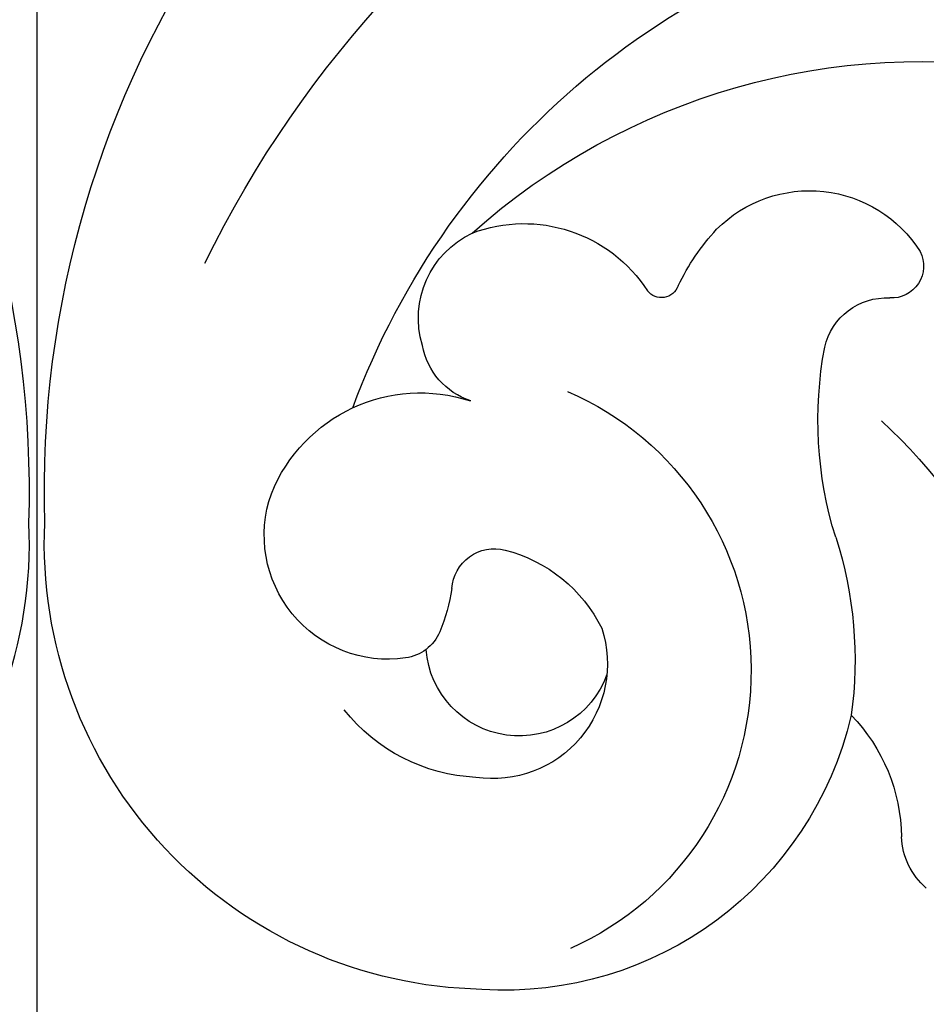
# Model space of a CAD drawing. Units: millimetres. Extents: x 715 to 5755, y 1278 to 2466.
# Drawn here: x 3235 to 3247, y 1752 to 1766 of the extents above; entities that cross this region are included whole.
import ezdxf

# ---------------------------------------------------------------- set-up
doc = ezdxf.new("R2010")
doc.units = ezdxf.units.MM
doc.linetypes.add('JIS_08_15', pattern=[17.25, 15, -0.75, 0.75, -0.75])
doc.layers.add('H-06.木作(細線)', color=8, linetype='Continuous')
doc.layers.add('H-08.木作(細線)', color=8, linetype='Continuous')

# ---------------------------------------------------------------- blocks, each defined once
blk = doc.blocks.new('SE-21005L-d')
at = {"layer": 'H-08.木作(細線)'}
for centre, radius, start, end in [((16.237, -9.233), 13.623, 357.7502, 69.551), ((14.181, -12.721), 15.005, 25.5418, 93.4667), ((15.797, -11.764), 10.542, 19.8526, 139.5472), ((18.001, -12.566), 9.111, 47.7998, 150.8645), ((19.566, -6.979), 1.77, 44.5449, 146.9795), ((23.408, -7.667), 1.984, 68.9349, 146.5978), ((18.449, -7.884), 3.204, 25.5306, 42.0625), ((23.573, -6.955), 1.264, 342.5967, 64.3092), ((18.463, -6.215), 0.43, 152.1529, 273.1583), ((21.566, -6.427), 0.238, 198.5507, 321.5281), ((18.523, -7.498), 0.855, 12.4104, 92.4684), ((14.092, -8.252), 5.349, 342.3582, 10.0871), ((23.824, -7.152), 0.972, 287.8922, 349.2573), ((24.407, -11.71), 4.093, 112.8484, 245.6323), ((24.784, -10.139), 2.165, 21.4159, 107.7661), ((23.659, -13.899), 7.555, 132.1803, 175.8202), ((25.221, -9.894), 1.67, 261.4397, 19.0673), ((23.839, -9.985), 6.015, 270.6718, 2.0706), ((24.315, -11.571), 5.4, 161.6663, 187.4213), ((23.783, -10.641), 0.576, 3.6112, 104.0083), ((24.124, -12.032), 2.009, 103.8562, 153.1235), ((26.794, -10.262), 2.46, 187.9983, 202.1554), ((23.796, -11.617), 1.544, 161.4029, 278.0135), ((25.059, -10.962), 0.59, 202.7184, 261.4849), ((23.443, -11.325), 1.258, 199.5076, 355.3327), ((20.662, -13.949), 2.392, 135.3576, 178.8479), ((23.637, -11.214), 4.794, 192.7136, 273.2604), ((23.921, -10.741), 2.406, 272.153, 321.1431), ((17.296, -13.845), 0.976, 310.496, 356.6888)]:
    blk.add_arc(centre, radius, start, end, dxfattribs=at)

msp = doc.modelspace()

# ---------------------------------------------------------------- linework, layer by layer
at = {"layer": 'H-06.木作(細線)', "color": 3, "linetype": 'JIS_08_15', "ltscale": 6.4}
msp.add_lwpolyline([(3234.873, 1844.163), (3234.873, 1598.517)], dxfattribs=at)

# ---------------------------------------------------------------- block references
at = {"rotation": 0.4639310445779241}
msp.add_blockref('SE-21005L-d', (3204.838, 1768.501), dxfattribs=at)
at = {"xscale": -1, "rotation": 359.5360689554221}
msp.add_blockref('SE-21005L-d', (3264.907, 1768.501), dxfattribs=at)

doc.saveas('drawing.dxf')
